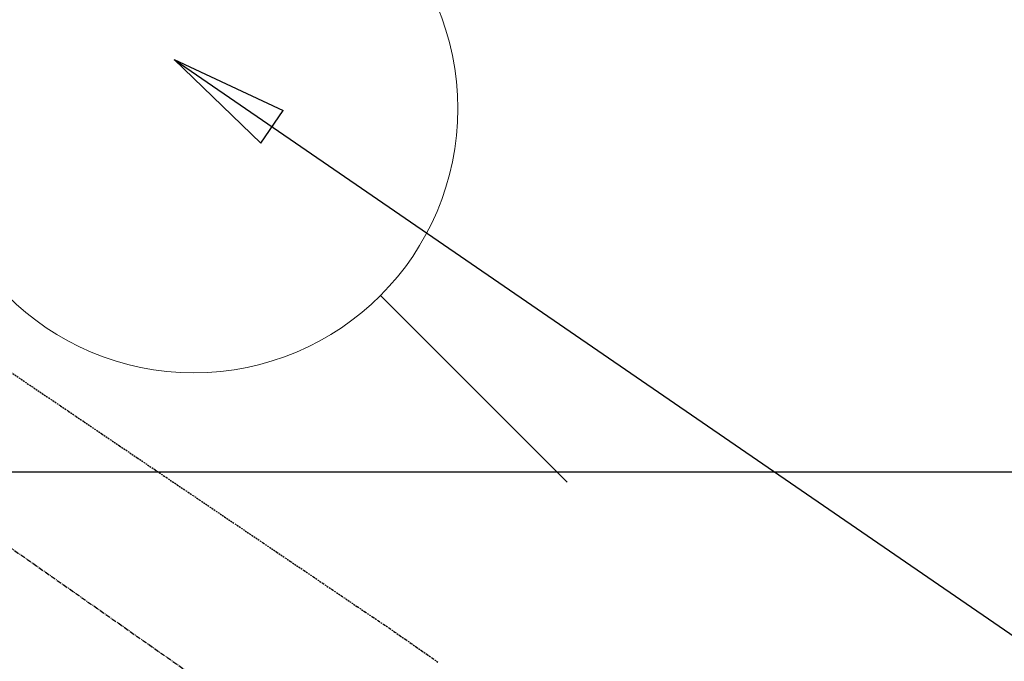
# Model space of a CAD drawing. Units: millimetres. Extents: x -109 to 26472, y -120 to 8847.
# Drawn here: x 17081 to 17230, y 7210 to 7307 of the extents above; entities that cross this region are included whole.
import ezdxf

# ---------------------------------------------------------------- set-up
doc = ezdxf.new("R2010")
doc.units = ezdxf.units.MM
doc.linetypes.add('CENTER2', pattern=[1.125, 0.75, -0.125, 0.125, -0.125])
doc.linetypes.add('HIDDEN', pattern=[0.375, 0.25, -0.125])
for name, color, linetype in [('126-甲板', 2, 'Continuous'), ('150-機器', 8, 'Continuous'), ('160-文字', 254, 'Continuous')]:
    doc.layers.add(name, color=color, linetype=linetype)
doc.styles.add('KH001', font='txt')
doc.dimstyles.new('KH1xx030', dxfattribs={"dimscale": 30, "dimtxt": 2, "dimasz": 0.6, "dimexe": 0.3, "dimexo": 1.2, "dimgap": 0.5, "dimtad": 3, "dimdec": 1, "dimdsep": 46, "dimlunit": 6, "dimtxsty": 'KH001', "dimblk": 'DOT', "dimcen": 1, "dimdle": 1, "dimclrd": 256, "dimclre": 256, "dimclrt": 256, "dimadec": 0, "dimazin": 0, "dimtfac": 1, "dimtdec": 1, "dimtix": 1, "dimtmove": 2, "dimatfit": 3, "dimldrblk": 'CLOSEDBLANK', "dimfxl": 1, "dimtolj": 1, "dimtzin": 0, "dimlwd": -1, "dimlwe": -1, "dimarcsym": 0})

# ---------------------------------------------------------------- blocks, each defined once
blk = doc.blocks.new('F402_H')
at = {"layer": '150-機器', "color": 13, "linetype": 'CENTER2'}
blk.add_line((0, 0), (244.02, -170.86), dxfattribs=at)
at = {"layer": '150-機器', "color": 13, "linetype": 'HIDDEN'}
blk.add_lwpolyline([(95.24, -40.09), (96.83, -41.17), (98.43, -42.25), (100.02, -43.32), (101.61, -44.4), (102.8, -45.2), (103.98, -46), (105.17, -46.81), (106.36, -47.61), (109.05, -49.43), (111.74, -51.25), (114.43, -53.07), (117.13, -54.89), (118.8, -56.02), (120.47, -57.15), (122.14, -58.28), (123.82, -59.41), (125.72, -60.7), (127.63, -61.99), (129.53, -63.28), (131.44, -64.56), (133.5, -65.96), (135.56, -67.35), (137.63, -68.75), (139.69, -70.14), (141.11, -71.1), (142.54, -72.07), (143.96, -73.03), (145.38, -73.99), (146.57, -74.8), (147.76, -75.6), (148.95, -76.41), (150.15, -77.21), (150.98, -77.77), (151.8, -78.32), (152.63, -78.88), (153.45, -79.45), (154.27, -80.01), (155.09, -80.59), (155.9, -81.16), (156.72, -81.73), (157.53, -82.29), (158.34, -82.85), (159.15, -83.42), (159.95, -83.99)], dxfattribs=at)
blk = doc.blocks.new('_ClosedBlank')
at = {"color": 0, "linetype": 'ByBlock', "lineweight": -2}
for p, q in [((-1, 0.1667), (0, 0)), ((-1, 0.1667), (-1, -0.1667)), ((0, 0), (-1, -0.1667))]:
    blk.add_line(p, q, dxfattribs=at)
blk = doc.blocks.new('_Dot')
at = {"color": 0, "linetype": 'ByBlock', "lineweight": -2}
blk.add_line((-0.5, 0), (-1, 0), dxfattribs=at)
at = {"color": 0, "linetype": 'ByBlock', "const_width": 0.5}
blk.add_lwpolyline([(-0.25, 0, 1), (0.25, 0, 1)], format="xyb", close=True, dxfattribs=at)
blk = doc.blocks.new('給水')
at = {"layer": '160-文字', "color": 4, "linetype": 'Continuous', "lineweight": 20}
for p, q in [((-56.57, 56.57), (-28.28, 28.28)), ((28.28, 28.28), (56.57, 56.57)), ((-56.57, -56.57), (-28.28, -28.28)), ((28.28, -28.28), (56.57, -56.57))]:
    blk.add_line(p, q, dxfattribs=at)
blk.add_circle((0, 0), 40, dxfattribs=at)

msp = doc.modelspace()

# ---------------------------------------------------------------- linework, layer by layer
at = {"layer": '126-甲板'}
msp.add_lwpolyline([(16594.17, 7238.19), (17374.17, 7238.19, -0.414214), (17384.17, 7228.19), (17384.17, 6813.19, -0.414214), (17374.17, 6803.19), (16594.17, 6803.19, -0.414214), (16584.17, 6813.19), (16584.17, 7228.19, -0.414214)], format="xyb", close=True, dxfattribs=at)

# ---------------------------------------------------------------- block references
at = {"layer": '150-機器'}
msp.add_blockref('F402_H', (16984.16, 7293.4), dxfattribs=at)
at = {"layer": '160-文字', "xscale": -1}
msp.add_blockref('給水', (17107.15, 7293.21), dxfattribs=at)

# ---------------------------------------------------------------- leaders
at = {"layer": '160-文字', "annotation_type": 0, "has_hookline": 1, "hookline_direction": 0}
for points, text_width in [([(17104.17, 7300.65), (18060.59, 6643.96), (18078.59, 6643.96)], 963.96), ([(16644.19, 7293.27), (17297.8, 5653.32), (17315.8, 5653.32)], 1009.95), ([(16764.19, 7281.27), (17348.33, 5959.96), (17366.33, 5959.96)], 1266.09)]:
    msp.add_leader(points, dimstyle='KH1xx030', override={"dimgap": 0.5, "dimtad": 1}, dxfattribs=dict(at, text_width=text_width))
at = {"layer": '160-文字'}
msp.add_leader([(16864.17, 7293.27), (18060.59, 6643.96)], dimstyle='KH1xx030', override={"dimgap": 0.5, "dimtad": 1}, dxfattribs=at)

doc.saveas('drawing.dxf')
